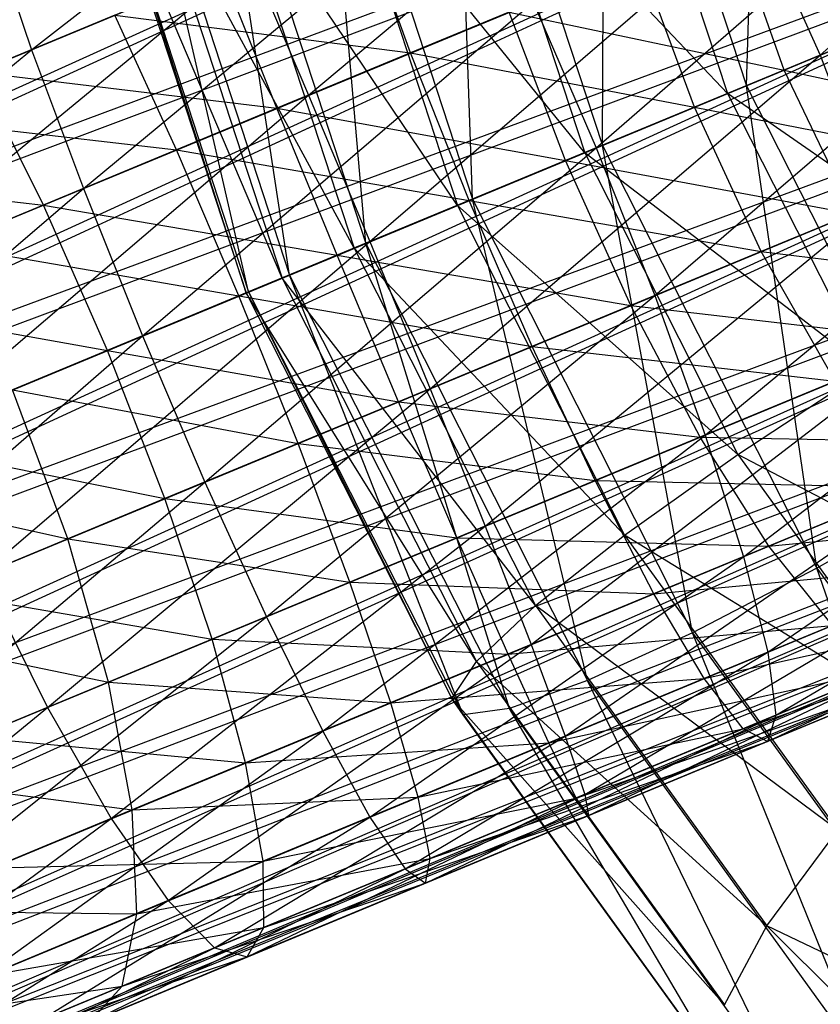
# Model space of a CAD drawing. Extents: x -7450 to 5602, y -5602 to 5602.
# Drawn here: x -3648 to -3640, y -1518 to -1507 of the extents above; entities that cross this region are included whole.
import ezdxf

# ---------------------------------------------------------------- set-up
doc = ezdxf.new("R2010")
doc.units = 0

msp = doc.modelspace()

# ---------------------------------------------------------------- linework, layer by layer
at = {"color": 0}
for p, q in [((-3671.484713, -1517.307264, -27.135003), (-3631.373676, -1500.692728, 7.523434)), ((-3677.39373, -1519.754859, -27.928233), (-3633.91574, -1501.745686, 1.592598)), ((-3630.376438, -1501.976499, 7.035854), (-3671.484713, -1517.307264, -27.135003)), ((-3670.533542, -1518.610117, -27.662388), (-3630.376438, -1501.976499, 7.035854)), ((-3632.972051, -1503.051637, 1.059469), (-3677.39373, -1519.754859, -27.928233)), ((-3676.499974, -1521.081493, -28.495266), (-3632.972051, -1503.051637, 1.059469)), ((-3640.778665, -1508.106177, 25.23517), (-3640.620763, -1503.127883, 25.55071)), ((-3677.574552, -1519.829758, -17.991328), (-3638.262205, -1503.54605, 15.97699)), ((-3638.262205, -1503.54605, 15.97699), (-3677.325875, -1521.423593, -17.463944)), ((-3629.597125, -1503.474631, 6.869549), (-3670.533542, -1518.610117, -27.662388)), ((-3669.769941, -1520.114757, -27.842269), (-3629.597125, -1503.474631, 6.869549)), ((-3642.304043, -1508.738009, 25.63968), (-3642.275077, -1503.527478, 25.530288)), ((-3642.275077, -1503.527478, 25.530288), (-3640.778665, -1508.106177, 25.23517)), ((-3643.863547, -1503.966262, 25.947241), (-3642.304043, -1508.738009, 25.63968)), ((-3643.678756, -1509.307434, 26.457773), (-3643.863547, -1503.966262, 25.947241)), ((-3682.488121, -1521.865025, -18.097146), (-3639.875864, -1504.21445, 10.835867)), ((-3639.875864, -1504.21445, 10.835867), (-3682.182029, -1523.435078, -17.530113)), ((-3639.99877, -1507.783134, 49.018499), (-3636.170502, -1504.376479, 47.162947)), ((-3645.277922, -1504.414332, 26.773156), (-3643.678756, -1509.307434, 26.457773)), ((-3644.809121, -1509.775646, 27.633697), (-3645.277922, -1504.414332, 26.773156)), ((-3632.211001, -1504.557334, 0.877628), (-3676.499974, -1521.081493, -28.495266)), ((-3675.755956, -1522.594245, -28.688671), (-3632.211001, -1504.557334, 0.877628)), ((-3648.349795, -1507.724467, 52.94516), (-3644.325597, -1504.60048, 51.845631)), ((-3646.421814, -1504.841152, 27.951747), (-3644.809121, -1509.775646, 27.633697)), ((-3645.618104, -1510.110738, 29.087314), (-3646.421814, -1504.841152, 27.951747)), ((-3645.414971, -1508.205663, 49.454659), (-3641.422975, -1504.855284, 48.165536)), ((-3629.088843, -1505.085028, 7.035854), (-3669.769941, -1520.114757, -27.842269)), ((-3669.245948, -1521.718646, -27.662388), (-3629.088843, -1505.085028, 7.035854)), ((-3641.99703, -1505.07716, 38.345868), (-3640.97985, -1508.189511, 38.145263)), ((-3677.325875, -1521.423593, -17.463944), (-3638.059595, -1505.158967, 16.464571)), ((-3638.059595, -1505.158967, 16.464571), (-3676.801882, -1523.027482, -17.284063)), ((-3647.21727, -1505.217636, 29.402697), (-3645.618104, -1510.110738, 29.087314)), ((-3646.050575, -1510.289873, 30.719563), (-3647.21727, -1505.217636, 29.402697)), ((-3642.3697, -1508.765205, 53.746726), (-3638.376114, -1505.290074, 52.451065)), ((-3643.604449, -1505.410335, 37.889461), (-3642.491518, -1508.815664, 37.669972)), ((-3640.97985, -1508.189511, 38.145263), (-3643.604449, -1505.410335, 37.889461)), ((-3647.610079, -1505.518127, 31.027124), (-3646.050575, -1510.289873, 30.719563)), ((-3646.077062, -1510.300845, 32.419209), (-3647.610079, -1505.518127, 31.027124)), ((-3647.573474, -1505.722146, 32.714327), (-3646.077062, -1510.300845, 32.419209)), ((-3645.695759, -1510.142904, 34.070424), (-3647.573474, -1505.722146, 32.714327)), ((-3645.055429, -1505.654386, 37.028172), (-3643.839745, -1509.374118, 36.788419)), ((-3642.491518, -1508.815664, 37.669972), (-3645.055429, -1505.654386, 37.028172)), ((-3682.182029, -1523.435078, -17.530113), (-3639.619706, -1505.805186, 11.368996)), ((-3639.619706, -1505.805186, 11.368996), (-3681.638452, -1525.030855, -17.336709)), ((-3643.703537, -1505.799924, 52.877131), (-3648.349795, -1507.724467, 52.94516)), ((-3647.800839, -1509.193922, 53.595318), (-3643.703537, -1505.799924, 52.877131)), ((-3647.109948, -1505.815791, 34.349326), (-3645.695759, -1510.142904, 34.070424)), ((-3644.932652, -1509.826814, 35.56068), (-3647.109948, -1505.815791, 34.349326)), ((-3646.251089, -1505.792679, 35.820698), (-3644.932652, -1509.826814, 35.56068)), ((-3643.839745, -1509.374118, 36.788419), (-3646.251089, -1505.792679, 35.820698)), ((-3635.442583, -1505.895899, 47.366022), (-3639.99877, -1507.783134, 49.018499)), ((-3631.684456, -1506.160166, 1.059469), (-3675.755956, -1522.594245, -28.688671)), ((-3675.212379, -1524.190022, -28.495266), (-3631.684456, -1506.160166, 1.059469)), ((-3640.68847, -1506.247883, 48.801562), (-3645.414971, -1508.205663, 49.454659)), ((-3644.765253, -1509.757476, 49.677121), (-3640.68847, -1506.247883, 48.801562)), ((-3640.68847, -1506.247883, 48.801562), (-3639.99877, -1507.783134, 49.018499)), ((-3644.335846, -1507.758675, 40.986401), (-3644.868573, -1506.282498, 41.634829)), ((-3640.380151, -1507.941107, 35.446419), (-3640.939826, -1506.351998, 35.649494)), ((-3648.783884, -1506.447163, 51.910907), (-3648.349795, -1507.724467, 52.94516)), ((-3676.801882, -1523.027482, -17.284063), (-3637.551314, -1506.769364, 16.630875)), ((-3637.551314, -1506.769364, 16.630875), (-3676.03828, -1524.532122, -17.463944)), ((-3628.886233, -1506.697945, 7.523434), (-3669.245948, -1521.718646, -27.662388)), ((-3668.997271, -1523.312481, -27.135003), (-3628.886233, -1506.697945, 7.523434)), ((-3646.032252, -1506.764509, 48.802435), (-3650.667758, -1508.684599, 48.453782)), ((-3650.168367, -1510.174585, 49.097139), (-3646.032252, -1506.764509, 48.802435)), ((-3646.032252, -1506.764509, 48.802435), (-3645.414971, -1508.205663, 49.454659)), ((-3641.910633, -1506.754119, 40.427236), (-3644.335846, -1507.758675, 40.986401)), ((-3641.329177, -1508.334207, 40.215158), (-3641.910633, -1506.754119, 40.427236)), ((-3646.333197, -1506.889165, 37.494321), (-3648.924746, -1507.96262, 37.299401)), ((-3645.750631, -1508.344699, 36.842097), (-3646.333197, -1506.889165, 37.494321)), ((-3637.669975, -1506.818515, 52.663142), (-3642.3697, -1508.765205, 53.746726)), ((-3641.748822, -1510.328963, 53.525559), (-3637.669975, -1506.818515, 52.663142)), ((-3638.262867, -1507.064099, 34.13526), (-3640.380151, -1507.941107, 35.446419)), ((-3643.036417, -1507.220434, 53.525559), (-3647.800839, -1509.193922, 53.595318)), ((-3647.174426, -1510.755388, 53.817075), (-3643.036417, -1507.220434, 53.525559)), ((-3643.036417, -1507.220434, 53.525559), (-3642.3697, -1508.765205, 53.746726)), ((-3681.638452, -1525.030855, -17.336709), (-3639.09316, -1507.408018, 11.550836)), ((-3639.09316, -1507.408018, 11.550836), (-3680.894434, -1526.543607, -17.530113)), ((-3647.466134, -1507.358443, 41.672861), (-3650.020638, -1508.416553, 41.161651)), ((-3646.815243, -1508.785675, 41.022703), (-3647.466134, -1507.358443, 41.672861)), ((-3647.466134, -1507.358443, 41.672861), (-3644.335846, -1507.758675, 40.986401)), ((-3643.290969, -1507.325873, 36.502227), (-3645.750631, -1508.344699, 36.842097)), ((-3642.693074, -1508.899151, 36.28529), (-3643.290969, -1507.325873, 36.502227)), ((-3643.290969, -1507.325873, 36.502227), (-3640.380151, -1507.941107, 35.446419)), ((-3639.088375, -1507.406036, 39.171859), (-3641.329177, -1508.334207, 40.215158)), ((-3639.206574, -1507.454996, 25.271809), (-3640.778665, -1508.106177, 25.23517)), ((-3640.97985, -1508.189511, 38.145263), (-3639.40776, -1507.538329, 38.181902)), ((-3648.349795, -1507.724467, 52.94516), (-3652.919039, -1509.61711, 52.030758)), ((-3652.486288, -1511.134699, 52.657661), (-3648.349795, -1507.724467, 52.94516)), ((-3648.349795, -1507.724467, 52.94516), (-3647.800839, -1509.193922, 53.595318)), ((-3631.428298, -1507.750903, 1.592598), (-3675.212379, -1524.190022, -28.495266)), ((-3674.906288, -1525.760076, -27.928233), (-3631.428298, -1507.750903, 1.592598)), ((-3644.335846, -1507.758675, 40.986401), (-3646.815243, -1508.785675, 41.022703)), ((-3639.99877, -1507.783134, 49.018499), (-3644.765253, -1509.757476, 49.677121)), ((-3643.714968, -1509.322433, 40.765234), (-3644.335846, -1507.758675, 40.986401)), ((-3644.335846, -1507.758675, 40.986401), (-3641.329177, -1508.334207, 40.215158)), ((-3644.127376, -1511.314192, 49.454659), (-3639.99877, -1507.783134, 49.018499)), ((-3639.99877, -1507.783134, 49.018499), (-3639.400875, -1509.356412, 48.801562)), ((-3648.22429, -1509.369322, 36.656044), (-3648.924746, -1507.96262, 37.299401)), ((-3648.924746, -1507.96262, 37.299401), (-3645.750631, -1508.344699, 36.842097)), ((-3640.380151, -1507.941107, 35.446419), (-3642.693074, -1508.899151, 36.28529)), ((-3639.652231, -1509.460527, 35.649494), (-3640.380151, -1507.941107, 35.446419)), ((-3640.380151, -1507.941107, 35.446419), (-3637.499962, -1508.569028, 34.316669)), ((-3640.778665, -1508.106177, 25.23517), (-3642.304043, -1508.738009, 25.63968)), ((-3640.778665, -1508.106177, 25.23517), (-3638.599159, -1512.401929, 25.530288)), ((-3640.032644, -1513.21488, 25.947241), (-3640.778665, -1508.106177, 25.23517)), ((-3669.040858, -1524.787645, -26.296055), (-3629.003101, -1508.203463, 8.299062)), ((-3629.003101, -1508.203463, 8.299062), (-3668.997271, -1523.312481, -27.135003)), ((-3645.414971, -1508.205663, 49.454659), (-3650.168367, -1510.174585, 49.097139)), ((-3649.558859, -1511.743052, 49.316576), (-3645.414971, -1508.205663, 49.454659)), ((-3645.414971, -1508.205663, 49.454659), (-3644.765253, -1509.757476, 49.677121)), ((-3642.491518, -1508.815664, 37.669972), (-3640.97985, -1508.189511, 38.145263)), ((-3640.97985, -1508.189511, 38.145263), (-3639.498341, -1511.10953, 38.345868)), ((-3638.046008, -1510.22231, 38.366291), (-3640.97985, -1508.189511, 38.145263)), ((-3676.03828, -1524.532122, -17.463944), (-3636.772, -1508.267496, 16.464571)), ((-3636.772, -1508.267496, 16.464571), (-3675.08711, -1525.834975, -17.991328)), ((-3645.750631, -1508.344699, 36.842097), (-3648.22429, -1509.369322, 36.656044)), ((-3645.112754, -1509.901415, 36.619635), (-3645.750631, -1508.344699, 36.842097)), ((-3645.750631, -1508.344699, 36.842097), (-3642.693074, -1508.899151, 36.28529)), ((-3641.329177, -1508.334207, 40.215158), (-3643.714968, -1509.322433, 40.765234)), ((-3640.623038, -1509.862648, 40.427236), (-3641.329177, -1508.334207, 40.215158)), ((-3641.329177, -1508.334207, 40.215158), (-3638.345209, -1508.91914, 39.366697)), ((-3650.020638, -1508.416553, 41.161651), (-3646.815243, -1508.785675, 41.022703)), ((-3637.088519, -1508.398603, 52.451065), (-3641.748822, -1510.328963, 53.525559)), ((-3641.216094, -1511.805141, 52.877131), (-3637.088519, -1508.398603, 52.451065)), ((-3642.3697, -1508.765205, 53.746726), (-3647.174426, -1510.755388, 53.817075)), ((-3646.513244, -1512.302452, 53.595318), (-3642.3697, -1508.765205, 53.746726)), ((-3642.304043, -1508.738009, 25.63968), (-3643.678756, -1509.307434, 26.457773)), ((-3642.3697, -1508.765205, 53.746726), (-3641.748822, -1510.328963, 53.525559)), ((-3642.304043, -1508.738009, 25.63968), (-3640.032644, -1513.21488, 25.947241)), ((-3641.349591, -1513.898161, 26.773156), (-3642.304043, -1508.738009, 25.63968)), ((-3646.815243, -1508.785675, 41.022703), (-3649.253542, -1509.795652, 40.534748)), ((-3646.154061, -1510.332739, 40.800946), (-3646.815243, -1508.785675, 41.022703)), ((-3646.815243, -1508.785675, 41.022703), (-3643.714968, -1509.322433, 40.765234)), ((-3643.839745, -1509.374118, 36.788419), (-3642.491518, -1508.815664, 37.669972)), ((-3642.491518, -1508.815664, 37.669972), (-3640.870548, -1512.010555, 37.889461)), ((-3639.498341, -1511.10953, 38.345868), (-3642.491518, -1508.815664, 37.669972)), ((-3680.894434, -1526.543607, -17.530113), (-3638.332111, -1508.913715, 11.368996)), ((-3638.332111, -1508.913715, 11.368996), (-3680.000679, -1527.870241, -18.097146)), ((-3642.693074, -1508.899151, 36.28529), (-3645.112754, -1509.901415, 36.619635)), ((-3642.003374, -1510.434402, 36.502227), (-3642.693074, -1508.899151, 36.28529)), ((-3642.693074, -1508.899151, 36.28529), (-3639.652231, -1509.460527, 35.649494)), ((-3638.345209, -1508.91914, 39.366697), (-3640.623038, -1509.862648, 40.427236)), ((-3651.431367, -1509.000896, 36.560984), (-3648.22429, -1509.369322, 36.656044)), ((-3631.459983, -1509.221137, 2.440683), (-3674.906288, -1525.760076, -27.928233)), ((-3674.85854, -1527.197408, -27.026214), (-3631.459983, -1509.221137, 2.440683)), ((-3647.800839, -1509.193922, 53.595318), (-3652.486288, -1511.134699, 52.657661)), ((-3651.89951, -1512.712582, 52.871486), (-3647.800839, -1509.193922, 53.595318)), ((-3647.800839, -1509.193922, 53.595318), (-3647.174426, -1510.755388, 53.817075)), ((-3648.22429, -1509.369322, 36.656044), (-3650.616884, -1510.360366, 35.951218)), ((-3647.546203, -1510.909383, 36.436607), (-3648.22429, -1509.369322, 36.656044)), ((-3648.22429, -1509.369322, 36.656044), (-3645.112754, -1509.901415, 36.619635)), ((-3643.714968, -1509.322433, 40.765234), (-3646.154061, -1510.332739, 40.800946)), ((-3644.932652, -1509.826814, 35.56068), (-3643.839745, -1509.374118, 36.788419)), ((-3643.678756, -1509.307434, 26.457773), (-3644.809121, -1509.775646, 27.633697)), ((-3639.400875, -1509.356412, 48.801562), (-3644.127376, -1511.314192, 49.454659)), ((-3643.839745, -1509.374118, 36.788419), (-3642.069116, -1512.863984, 37.028172)), ((-3640.870548, -1512.010555, 37.889461), (-3643.839745, -1509.374118, 36.788419)), ((-3643.048251, -1510.867204, 40.986401), (-3643.714968, -1509.322433, 40.765234)), ((-3643.714968, -1509.322433, 40.765234), (-3640.623038, -1509.862648, 40.427236)), ((-3643.678756, -1509.307434, 26.457773), (-3641.349591, -1513.898161, 26.773156)), ((-3642.460253, -1514.405207, 27.951747), (-3643.678756, -1509.307434, 26.457773)), ((-3643.54481, -1512.769726, 48.802435), (-3639.400875, -1509.356412, 48.801562)), ((-3669.373738, -1526.043608, -25.202717), (-3629.431484, -1509.498985, 9.309881)), ((-3629.431484, -1509.498985, 9.309881), (-3669.040858, -1524.787645, -26.296055)), ((-3639.652231, -1509.460527, 35.649494), (-3642.003374, -1510.434402, 36.502227)), ((-3675.08711, -1525.834975, -17.991328), (-3635.774763, -1509.551267, 15.97699)), ((-3635.774763, -1509.551267, 15.97699), (-3674.013191, -1526.847253, -18.830276)), ((-3644.765253, -1509.757476, 49.677121), (-3649.558859, -1511.743052, 49.316576)), ((-3649.253542, -1509.795652, 40.534748), (-3646.154061, -1510.332739, 40.800946)), ((-3648.880772, -1513.283114, 49.097139), (-3644.765253, -1509.757476, 49.677121)), ((-3644.809121, -1509.775646, 27.633697), (-3645.618104, -1510.110738, 29.087314)), ((-3644.809121, -1509.775646, 27.633697), (-3642.460253, -1514.405207, 27.951747)), ((-3643.288939, -1514.701465, 29.402697), (-3644.809121, -1509.775646, 27.633697)), ((-3644.765253, -1509.757476, 49.677121), (-3644.127376, -1511.314192, 49.454659)), ((-3645.112754, -1509.901415, 36.619635), (-3647.546203, -1510.909383, 36.436607)), ((-3645.695759, -1510.142904, 34.070424), (-3644.932652, -1509.826814, 35.56068)), ((-3644.463036, -1511.453228, 36.842097), (-3645.112754, -1509.901415, 36.619635)), ((-3645.112754, -1509.901415, 36.619635), (-3642.003374, -1510.434402, 36.502227)), ((-3644.932652, -1509.826814, 35.56068), (-3643.012363, -1513.611655, 35.820698)), ((-3642.069116, -1512.863984, 37.028172), (-3644.932652, -1509.826814, 35.56068)), ((-3640.623038, -1509.862648, 40.427236), (-3643.048251, -1510.867204, 40.986401)), ((-3639.840336, -1511.235283, 41.049015), (-3640.623038, -1509.862648, 40.427236)), ((-3640.623038, -1509.862648, 40.427236), (-3637.453949, -1510.246809, 39.937933)), ((-3636.671374, -1509.922656, 51.829286), (-3641.216094, -1511.805141, 52.877131)), ((-3640.807822, -1513.093139, 51.845631), (-3636.671374, -1509.922656, 51.829286)), ((-3645.618104, -1510.110738, 29.087314), (-3646.050575, -1510.289873, 30.719563)), ((-3645.618104, -1510.110738, 29.087314), (-3643.288939, -1514.701465, 29.402697)), ((-3643.779176, -1514.766744, 31.027124), (-3645.618104, -1510.110738, 29.087314)), ((-3680.000679, -1527.870241, -18.097146), (-3637.388422, -1510.219667, 10.835867)), ((-3637.388422, -1510.219667, 10.835867), (-3679.018093, -1528.920351, -18.999165)), ((-3646.077062, -1510.300845, 32.419209), (-3645.695759, -1510.142904, 34.070424)), ((-3645.695759, -1510.142904, 34.070424), (-3643.63601, -1514.202617, 34.349326)), ((-3643.012363, -1513.611655, 35.820698), (-3645.695759, -1510.142904, 34.070424)), ((-3646.154061, -1510.332739, 40.800946), (-3648.552725, -1511.326298, 40.320923)), ((-3641.748822, -1510.328963, 53.525559), (-3646.513244, -1512.302452, 53.595318)), ((-3645.527648, -1511.894204, 41.022703), (-3646.154061, -1510.332739, 40.800946)), ((-3646.154061, -1510.332739, 40.800946), (-3643.048251, -1510.867204, 40.986401)), ((-3646.050575, -1510.289873, 30.719563), (-3646.077062, -1510.300845, 32.419209)), ((-3646.077062, -1510.300845, 32.419209), (-3643.897556, -1514.596597, 32.714327)), ((-3643.63601, -1514.202617, 34.349326), (-3646.077062, -1510.300845, 32.419209)), ((-3646.050575, -1510.289873, 30.719563), (-3643.779176, -1514.766744, 31.027124)), ((-3643.897556, -1514.596597, 32.714327), (-3646.050575, -1510.289873, 30.719563)), ((-3645.862353, -1513.729684, 52.94516), (-3641.748822, -1510.328963, 53.525559)), ((-3641.748822, -1510.328963, 53.525559), (-3641.216094, -1511.805141, 52.877131)), ((-3650.616884, -1510.360366, 35.951218), (-3647.546203, -1510.909383, 36.436607)), ((-3642.003374, -1510.434402, 36.502227), (-3644.463036, -1511.453228, 36.842097)), ((-3641.268869, -1511.827001, 37.138253), (-3642.003374, -1510.434402, 36.502227)), ((-3642.003374, -1510.434402, 36.502227), (-3638.805675, -1510.806712, 36.244881)), ((-3675.072392, -1528.404068, -25.85068), (-3631.777353, -1510.470676, 3.54593)), ((-3631.777353, -1510.470676, 3.54593), (-3674.85854, -1527.197408, -27.026214)), ((-3674.013191, -1526.847253, -18.830276), (-3634.627562, -1510.533191, 15.201362)), ((-3634.627562, -1510.533191, 15.201362), (-3672.889708, -1527.499971, -19.923614)), ((-3669.973227, -1526.994779, -23.929498), (-3630.142187, -1510.496222, 10.487004)), ((-3630.142187, -1510.496222, 10.487004), (-3669.373738, -1526.043608, -25.202717)), ((-3647.174426, -1510.755388, 53.817075), (-3651.89951, -1512.712582, 52.871486)), ((-3651.198693, -1514.243228, 52.657661), (-3647.174426, -1510.755388, 53.817075)), ((-3647.174426, -1510.755388, 53.817075), (-3646.513244, -1512.302452, 53.595318)), ((-3638.805675, -1510.806712, 36.244881), (-3641.268869, -1511.827001, 37.138253)), ((-3647.546203, -1510.909383, 36.436607), (-3649.899904, -1511.884318, 35.743238)), ((-3646.936695, -1512.477851, 36.656044), (-3647.546203, -1510.909383, 36.436607)), ((-3647.546203, -1510.909383, 36.436607), (-3644.463036, -1511.453228, 36.842097)), ((-3643.048251, -1510.867204, 40.986401), (-3645.527648, -1511.894204, 41.022703)), ((-3638.935533, -1510.860501, 48.165536), (-3643.54481, -1512.769726, 48.802435)), ((-3643.057256, -1514.024885, 47.764896), (-3638.935533, -1510.860501, 48.165536)), ((-3642.381131, -1512.287715, 41.634829), (-3643.048251, -1510.867204, 40.986401)), ((-3643.048251, -1510.867204, 40.986401), (-3639.840336, -1511.235283, 41.049015)), ((-3672.889708, -1527.499971, -19.923614), (-3633.408578, -1511.146351, 14.190544)), ((-3633.408578, -1511.146351, 14.190544), (-3671.793227, -1527.748648, -21.196833)), ((-3670.798469, -1527.576336, -22.563166), (-3631.086777, -1511.127215, 11.750212)), ((-3631.086777, -1511.127215, 11.750212), (-3669.973227, -1526.994779, -23.929498)), ((-3640.870548, -1512.010555, 37.889461), (-3639.498341, -1511.10953, 38.345868)), ((-3679.018093, -1528.920351, -18.999165), (-3636.326404, -1511.236875, 9.987781)), ((-3636.326404, -1511.236875, 9.987781), (-3678.01364, -1529.622373, -20.174699)), ((-3639.840336, -1511.235283, 41.049015), (-3642.381131, -1512.287715, 41.634829)), ((-3671.793227, -1527.748648, -21.196833), (-3632.200882, -1511.348962, 13.013421)), ((-3632.200882, -1511.348962, 13.013421), (-3670.798469, -1527.576336, -22.563166)), ((-3644.127376, -1511.314192, 49.454659), (-3648.880772, -1513.283114, 49.097139)), ((-3647.965947, -1512.904181, 40.534748), (-3648.552725, -1511.326298, 40.320923)), ((-3648.552725, -1511.326298, 40.320923), (-3645.527648, -1511.894204, 41.022703)), ((-3648.180316, -1514.689816, 48.453782), (-3644.127376, -1511.314192, 49.454659)), ((-3644.127376, -1511.314192, 49.454659), (-3643.54481, -1512.769726, 48.802435)), ((-3636.446965, -1511.286813, 50.840177), (-3640.807822, -1513.093139, 51.845631)), ((-3640.551828, -1514.105183, 50.501353), (-3636.446965, -1511.286813, 50.840177)), ((-3675.533268, -1529.297824, -24.481742), (-3632.358779, -1511.414365, 4.833018)), ((-3632.358779, -1511.414365, 4.833018), (-3675.072392, -1528.404068, -25.85068)), ((-3644.463036, -1511.453228, 36.842097), (-3646.936695, -1512.477851, 36.656044)), ((-3643.845755, -1512.894382, 37.494321), (-3644.463036, -1511.453228, 36.842097)), ((-3644.463036, -1511.453228, 36.842097), (-3641.268869, -1511.827001, 37.138253)), ((-3678.01364, -1529.622373, -20.174699), (-3635.218432, -1511.896018, 8.882534)), ((-3635.218432, -1511.896018, 8.882534), (-3677.05577, -1529.928465, -21.543638)), ((-3649.899904, -1511.884318, 35.743238), (-3646.936695, -1512.477851, 36.656044)), ((-3645.527648, -1511.894204, 41.022703), (-3647.965947, -1512.904181, 40.534748)), ((-3641.216094, -1511.805141, 52.877131), (-3645.862353, -1513.729684, 52.94516)), ((-3644.978692, -1513.363659, 41.672861), (-3645.527648, -1511.894204, 41.022703)), ((-3645.527648, -1511.894204, 41.022703), (-3642.381131, -1512.287715, 41.634829)), ((-3645.26611, -1514.939822, 51.910907), (-3641.216094, -1511.805141, 52.877131)), ((-3641.268869, -1511.827001, 37.138253), (-3643.845755, -1512.894382, 37.494321)), ((-3640.539615, -1512.982044, 38.150025), (-3641.268869, -1511.827001, 37.138253)), ((-3641.268869, -1511.827001, 37.138253), (-3637.898173, -1511.887923, 37.192004)), ((-3641.216094, -1511.805141, 52.877131), (-3640.807822, -1513.093139, 51.845631)), ((-3637.898173, -1511.887923, 37.192004), (-3640.539615, -1512.982044, 38.150025)), ((-3676.209762, -1529.817767, -23.01269), (-3633.164639, -1511.987893, 6.214232)), ((-3633.164639, -1511.987893, 6.214232), (-3675.533268, -1529.297824, -24.481742)), ((-3642.069116, -1512.863984, 37.028172), (-3640.870548, -1512.010555, 37.889461)), ((-3640.870548, -1512.010555, 37.889461), (-3638.803832, -1514.872232, 38.539492)), ((-3637.609435, -1513.725002, 38.939974), (-3640.870548, -1512.010555, 37.889461)), ((-3677.05577, -1529.928465, -21.543638), (-3634.140013, -1512.152176, 7.595447)), ((-3634.140013, -1512.152176, 7.595447), (-3676.209762, -1529.817767, -23.01269)), ((-3638.634454, -1512.1929, 47.153764), (-3643.057256, -1514.024885, 47.764896)), ((-3642.69794, -1514.994131, 46.412749), (-3638.634454, -1512.1929, 47.153764)), ((-3646.513244, -1512.302452, 53.595318), (-3651.198693, -1514.243228, 52.657661)), ((-3650.81878, -1512.264929, 39.343611), (-3647.965947, -1512.904181, 40.534748)), ((-3650.431597, -1515.622327, 52.030758), (-3646.513244, -1512.302452, 53.595318)), ((-3646.513244, -1512.302452, 53.595318), (-3645.862353, -1513.729684, 52.94516)), ((-3642.381131, -1512.287715, 41.634829), (-3644.978692, -1513.363659, 41.672861)), ((-3641.75907, -1513.487159, 42.666329), (-3642.381131, -1512.287715, 41.634829)), ((-3642.381131, -1512.287715, 41.634829), (-3639.034412, -1512.358568, 42.038123)), ((-3639.034412, -1512.358568, 42.038123), (-3641.75907, -1513.487159, 42.666329)), ((-3636.430587, -1512.398108, 49.551146), (-3640.551828, -1514.105183, 50.501353)), ((-3640.465558, -1514.772303, 48.935909), (-3636.430587, -1512.398108, 49.551146)), ((-3638.599159, -1512.401929, 25.530288), (-3640.032644, -1513.21488, 25.947241)), ((-3646.936695, -1512.477851, 36.656044), (-3649.329289, -1513.468896, 35.951218)), ((-3646.437304, -1513.967837, 37.299401), (-3646.936695, -1512.477851, 36.656044)), ((-3646.936695, -1512.477851, 36.656044), (-3643.845755, -1512.894382, 37.494321)), ((-3640.539615, -1512.982044, 38.150025), (-3636.991571, -1512.630475, 38.42632)), ((-3643.54481, -1512.769726, 48.802435), (-3648.180316, -1514.689816, 48.453782)), ((-3647.505225, -1515.867294, 47.430348), (-3643.54481, -1512.769726, 48.802435)), ((-3643.54481, -1512.769726, 48.802435), (-3643.057256, -1514.024885, 47.764896)), ((-3647.965947, -1512.904181, 40.534748), (-3650.269446, -1513.858321, 39.541287)), ((-3647.533196, -1514.42177, 41.161651), (-3647.965947, -1512.904181, 40.534748)), ((-3647.965947, -1512.904181, 40.534748), (-3644.978692, -1513.363659, 41.672861)), ((-3643.845755, -1512.894382, 37.494321), (-3646.437304, -1513.967837, 37.299401)), ((-3643.302976, -1514.126666, 38.53186), (-3643.845755, -1512.894382, 37.494321)), ((-3643.845755, -1512.894382, 37.494321), (-3640.539615, -1512.982044, 38.150025)), ((-3643.012363, -1513.611655, 35.820698), (-3642.069116, -1512.863984, 37.028172)), ((-3642.069116, -1512.863984, 37.028172), (-3639.811586, -1515.989871, 37.738219)), ((-3638.803832, -1514.872232, 38.539492), (-3642.069116, -1512.863984, 37.028172)), ((-3640.539615, -1512.982044, 38.150025), (-3643.302976, -1514.126666, 38.53186)), ((-3639.86531, -1513.820817, 39.468592), (-3640.539615, -1512.982044, 38.150025)), ((-3640.807822, -1513.093139, 51.845631), (-3645.26611, -1514.939822, 51.910907)), ((-3644.765146, -1515.850396, 50.563043), (-3640.807822, -1513.093139, 51.845631)), ((-3640.807822, -1513.093139, 51.845631), (-3640.551828, -1514.105183, 50.501353)), ((-3641.75907, -1513.487159, 42.666329), (-3638.260189, -1513.155954, 43.327154)), ((-3640.032644, -1513.21488, 25.947241), (-3641.349591, -1513.898161, 26.773156)), ((-3638.260189, -1513.155954, 43.327154), (-3641.224462, -1514.383797, 44.010607)), ((-3640.554891, -1515.049036, 47.25598), (-3636.623356, -1513.18081, 48.050038)), ((-3636.623356, -1513.18081, 48.050038), (-3640.465558, -1514.772303, 48.935909)), ((-3640.032644, -1513.21488, 25.947241), (-3637.13664, -1517.22483, 26.858103)), ((-3638.379936, -1518.010093, 27.707183), (-3640.032644, -1513.21488, 25.947241)), ((-3648.880772, -1513.283114, 49.097139), (-3648.180316, -1514.689816, 48.453782)), ((-3638.518158, -1513.262809, 45.835197), (-3642.69794, -1514.994131, 46.412749)), ((-3642.491349, -1515.611412, 44.838141), (-3638.518158, -1513.262809, 45.835197)), ((-3644.978692, -1513.363659, 41.672861), (-3647.533196, -1514.42177, 41.161651)), ((-3644.544603, -1514.640964, 42.707114), (-3644.978692, -1513.363659, 41.672861)), ((-3644.978692, -1513.363659, 41.672861), (-3641.75907, -1513.487159, 42.666329)), ((-3649.329289, -1513.468896, 35.951218), (-3646.437304, -1513.967837, 37.299401)), ((-3641.75907, -1513.487159, 42.666329), (-3644.544603, -1514.640964, 42.707114)), ((-3641.224462, -1514.383797, 44.010607), (-3641.75907, -1513.487159, 42.666329)), ((-3643.63601, -1514.202617, 34.349326), (-3643.012363, -1513.611655, 35.820698)), ((-3643.012363, -1513.611655, 35.820698), (-3640.56402, -1517.001752, 36.59076)), ((-3639.811586, -1515.989871, 37.738219), (-3643.012363, -1513.611655, 35.820698)), ((-3641.224462, -1514.383797, 44.010607), (-3637.570427, -1513.5731, 44.828263)), ((-3637.570427, -1513.5731, 44.828263), (-3640.813739, -1514.916524, 45.576051)), ((-3640.813739, -1514.916524, 45.576051), (-3637.012134, -1513.581578, 46.43915)), ((-3637.012134, -1513.581578, 46.43915), (-3640.554891, -1515.049036, 47.25598)), ((-3645.862353, -1513.729684, 52.94516), (-3650.431597, -1515.622327, 52.030758)), ((-3649.650498, -1516.755895, 51.033499), (-3645.862353, -1513.729684, 52.94516)), ((-3645.862353, -1513.729684, 52.94516), (-3645.26611, -1514.939822, 51.910907)), ((-3650.269446, -1513.858321, 39.541287), (-3647.533196, -1514.42177, 41.161651)), ((-3643.302976, -1514.126666, 38.53186), (-3639.86531, -1513.820817, 39.468592)), ((-3639.86531, -1513.820817, 39.468592), (-3642.871691, -1515.066101, 39.884007)), ((-3646.437304, -1513.967837, 37.299401), (-3648.943925, -1515.006113, 36.560984)), ((-3646.082062, -1515.277801, 38.322835), (-3646.437304, -1513.967837, 37.299401)), ((-3646.437304, -1513.967837, 37.299401), (-3643.302976, -1514.126666, 38.53186)), ((-3641.349591, -1513.898161, 26.773156), (-3642.460253, -1514.405207, 27.951747)), ((-3641.349591, -1513.898161, 26.773156), (-3638.379936, -1518.010093, 27.707183)), ((-3639.465476, -1518.551923, 28.893676), (-3641.349591, -1513.898161, 26.773156)), ((-3643.057256, -1514.024885, 47.764896), (-3647.505225, -1515.867294, 47.430348)), ((-3646.901507, -1516.735305, 46.096584), (-3643.057256, -1514.024885, 47.764896)), ((-3643.057256, -1514.024885, 47.764896), (-3642.69794, -1514.994131, 46.412749)), ((-3638.594569, -1513.997313, 44.299693), (-3642.491349, -1515.611412, 44.838141)), ((-3642.451561, -1515.834662, 43.148378), (-3638.594569, -1513.997313, 44.299693)), ((-3643.302976, -1514.126666, 38.53186), (-3646.082062, -1515.277801, 38.322835)), ((-3640.551828, -1514.105183, 50.501353), (-3644.765146, -1515.850396, 50.563043)), ((-3644.393604, -1516.399352, 48.993422), (-3640.551828, -1514.105183, 50.501353)), ((-3642.871691, -1515.066101, 39.884007), (-3643.302976, -1514.126666, 38.53186)), ((-3640.551828, -1514.105183, 50.501353), (-3640.465558, -1514.772303, 48.935909)), ((-3643.897556, -1514.596597, 32.714327), (-3643.63601, -1514.202617, 34.349326)), ((-3643.63601, -1514.202617, 34.349326), (-3641.009857, -1517.838919, 35.175314)), ((-3640.56402, -1517.001752, 36.59076), (-3643.63601, -1514.202617, 34.349326)), ((-3642.871691, -1515.066101, 39.884007), (-3639.291906, -1514.28616, 41.004096)), ((-3639.291906, -1514.28616, 41.004096), (-3642.581289, -1515.648667, 41.458615)), ((-3644.544603, -1514.640964, 42.707114), (-3641.224462, -1514.383797, 44.010607)), ((-3641.224462, -1514.383797, 44.010607), (-3644.254964, -1515.639072, 44.054978)), ((-3642.581289, -1515.648667, 41.458615), (-3638.85848, -1514.346359, 42.651895)), ((-3638.85848, -1514.346359, 42.651895), (-3642.451561, -1515.834662, 43.148378)), ((-3640.813739, -1514.916524, 45.576051), (-3641.224462, -1514.383797, 44.010607)), ((-3647.533196, -1514.42177, 41.161651), (-3649.946476, -1515.421383, 40.120844)), ((-3647.283963, -1515.775644, 42.15891), (-3647.533196, -1514.42177, 41.161651)), ((-3647.533196, -1514.42177, 41.161651), (-3644.544603, -1514.640964, 42.707114)), ((-3642.460253, -1514.405207, 27.951747), (-3643.288939, -1514.701465, 29.402697)), ((-3642.460253, -1514.405207, 27.951747), (-3639.465476, -1518.551923, 28.893676)), ((-3640.319284, -1518.813397, 30.336724), (-3642.460253, -1514.405207, 27.951747)), ((-3643.779176, -1514.766744, 31.027124), (-3643.897556, -1514.596597, 32.714327)), ((-3643.897556, -1514.596597, 32.714327), (-3641.118714, -1518.444319, 33.588339)), ((-3641.009857, -1517.838919, 35.175314), (-3643.897556, -1514.596597, 32.714327)), ((-3648.180316, -1514.689816, 48.453782), (-3652.66391, -1516.546981, 47.132974)), ((-3651.807429, -1517.649325, 46.162976), (-3648.180316, -1514.689816, 48.453782)), ((-3648.180316, -1514.689816, 48.453782), (-3647.505225, -1515.867294, 47.430348)), ((-3644.544603, -1514.640964, 42.707114), (-3647.283963, -1515.775644, 42.15891)), ((-3644.254964, -1515.639072, 44.054978), (-3644.544603, -1514.640964, 42.707114)), ((-3643.288939, -1514.701465, 29.402697), (-3643.779176, -1514.766744, 31.027124)), ((-3643.288939, -1514.701465, 29.402697), (-3640.319284, -1518.813397, 30.336724)), ((-3640.883172, -1518.776695, 31.937986), (-3643.288939, -1514.701465, 29.402697)), ((-3640.465558, -1514.772303, 48.935909), (-3644.393604, -1516.399352, 48.993422)), ((-3644.176801, -1516.54928, 47.309011), (-3640.465558, -1514.772303, 48.935909)), ((-3643.779176, -1514.766744, 31.027124), (-3640.883172, -1518.776695, 31.937986)), ((-3641.118714, -1518.444319, 33.588339), (-3643.779176, -1514.766744, 31.027124)), ((-3640.465558, -1514.772303, 48.935909), (-3640.554891, -1515.049036, 47.25598)), ((-3644.254964, -1515.639072, 44.054978), (-3640.813739, -1514.916524, 45.576051)), ((-3640.813739, -1514.916524, 45.576051), (-3644.129514, -1516.289963, 45.6246)), ((-3640.554891, -1515.049036, 47.25598), (-3640.813739, -1514.916524, 45.576051)), ((-3645.26611, -1514.939822, 51.910907), (-3649.650498, -1516.755895, 51.033499)), ((-3648.943925, -1515.006113, 36.560984), (-3646.082062, -1515.277801, 38.322835)), ((-3648.908626, -1517.566681, 49.733846), (-3645.26611, -1514.939822, 51.910907)), ((-3642.69794, -1514.994131, 46.412749), (-3646.901507, -1516.735305, 46.096584)), ((-3646.410303, -1517.234697, 44.543382), (-3642.69794, -1514.994131, 46.412749)), ((-3645.26611, -1514.939822, 51.910907), (-3644.765146, -1515.850396, 50.563043)), ((-3642.69794, -1514.994131, 46.412749), (-3642.491349, -1515.611412, 44.838141)), ((-3646.082062, -1515.277801, 38.322835), (-3642.871691, -1515.066101, 39.884007)), ((-3642.871691, -1515.066101, 39.884007), (-3645.895179, -1516.318471, 39.656599)), ((-3640.554891, -1515.049036, 47.25598), (-3644.176801, -1516.54928, 47.309011)), ((-3644.129514, -1516.289963, 45.6246), (-3640.554891, -1515.049036, 47.25598)), ((-3642.581289, -1515.648667, 41.458615), (-3642.871691, -1515.066101, 39.884007)), ((-3646.082062, -1515.277801, 38.322835), (-3648.770074, -1516.391211, 37.530982)), ((-3645.895179, -1516.318471, 39.656599), (-3646.082062, -1515.277801, 38.322835)), ((-3649.946476, -1515.421383, 40.120844), (-3647.283963, -1515.775644, 42.15891)), ((-3647.283963, -1515.775644, 42.15891), (-3644.254964, -1515.639072, 44.054978)), ((-3644.254964, -1515.639072, 44.054978), (-3647.235233, -1516.873539, 43.458564)), ((-3642.491349, -1515.611412, 44.838141), (-3646.410303, -1517.234697, 44.543382)), ((-3646.065089, -1517.331435, 42.876591), (-3642.491349, -1515.611412, 44.838141)), ((-3645.895179, -1516.318471, 39.656599), (-3642.581289, -1515.648667, 41.458615)), ((-3642.581289, -1515.648667, 41.458615), (-3645.889389, -1517.018927, 41.209801)), ((-3644.129514, -1516.289963, 45.6246), (-3644.254964, -1515.639072, 44.054978)), ((-3642.451561, -1515.834662, 43.148378), (-3642.581289, -1515.648667, 41.458615)), ((-3642.491349, -1515.611412, 44.838141), (-3642.451561, -1515.834662, 43.148378)), ((-3647.283963, -1515.775644, 42.15891), (-3649.871879, -1516.847594, 41.042785)), ((-3644.765146, -1515.850396, 50.563043), (-3648.908626, -1517.566681, 49.733846)), ((-3648.256539, -1517.999432, 48.220367), (-3644.765146, -1515.850396, 50.563043)), ((-3647.235233, -1516.873539, 43.458564), (-3647.283963, -1515.775644, 42.15891)), ((-3642.451561, -1515.834662, 43.148378), (-3646.065089, -1517.331435, 42.876591)), ((-3645.889389, -1517.018927, 41.209801), (-3642.451561, -1515.834662, 43.148378)), ((-3644.765146, -1515.850396, 50.563043), (-3644.393604, -1516.399352, 48.993422)), ((-3647.505225, -1515.867294, 47.430348), (-3651.807429, -1517.649325, 46.162976)), ((-3650.967318, -1518.419419, 44.89885), (-3647.505225, -1515.867294, 47.430348)), ((-3647.505225, -1515.867294, 47.430348), (-3646.901507, -1516.735305, 46.096584)), ((-3640.56402, -1517.001752, 36.59076), (-3639.811586, -1515.989871, 37.738219)), ((-3645.895179, -1516.318471, 39.656599), (-3648.819583, -1517.529799, 38.795109)), ((-3648.770074, -1516.391211, 37.530982), (-3645.895179, -1516.318471, 39.656599)), ((-3644.129514, -1516.289963, 45.6246), (-3647.390327, -1517.640636, 44.972042)), ((-3647.235233, -1516.873539, 43.458564), (-3644.129514, -1516.289963, 45.6246)), ((-3645.889389, -1517.018927, 41.209801), (-3645.895179, -1516.318471, 39.656599)), ((-3644.176801, -1516.54928, 47.309011), (-3644.129514, -1516.289963, 45.6246)), ((-3644.393604, -1516.399352, 48.993422), (-3648.256539, -1517.999432, 48.220367)), ((-3647.738675, -1518.024657, 46.596205), (-3644.393604, -1516.399352, 48.993422)), ((-3644.393604, -1516.399352, 48.993422), (-3644.176801, -1516.54928, 47.309011)), ((-3644.176801, -1516.54928, 47.309011), (-3647.738675, -1518.024657, 46.596205)), ((-3647.390327, -1517.640636, 44.972042), (-3644.176801, -1516.54928, 47.309011)), ((-3646.901507, -1516.735305, 46.096584), (-3650.967318, -1518.419419, 44.89885)), ((-3650.200829, -1518.804784, 43.426744), (-3646.901507, -1516.735305, 46.096584)), ((-3646.901507, -1516.735305, 46.096584), (-3646.410303, -1517.234697, 44.543382)), ((-3647.235233, -1516.873539, 43.458564), (-3650.050739, -1518.03976, 42.244283)), ((-3649.871879, -1516.847594, 41.042785), (-3647.235233, -1516.873539, 43.458564)), ((-3647.390327, -1517.640636, 44.972042), (-3647.235233, -1516.873539, 43.458564)), ((-3641.009857, -1517.838919, 35.175314), (-3640.56402, -1517.001752, 36.59076)), ((-3640.56402, -1517.001752, 36.59076), (-3637.681711, -1519.866826, 37.841273)), ((-3637.153912, -1518.631653, 38.891272), (-3640.56402, -1517.001752, 36.59076)), ((-3645.889389, -1517.018927, 41.209801), (-3649.089079, -1518.344282, 40.267215)), ((-3648.819583, -1517.529799, 38.795109), (-3645.889389, -1517.018927, 41.209801)), ((-3646.065089, -1517.331435, 42.876591), (-3645.889389, -1517.018927, 41.209801)), ((-3646.410303, -1517.234697, 44.543382), (-3650.200829, -1518.804784, 43.426744)), ((-3649.560196, -1518.779156, 41.846979), (-3646.410303, -1517.234697, 44.543382)), ((-3646.410303, -1517.234697, 44.543382), (-3646.065089, -1517.331435, 42.876591)), ((-3646.065089, -1517.331435, 42.876591), (-3649.560196, -1518.779156, 41.846979)), ((-3649.089079, -1518.344282, 40.267215), (-3646.065089, -1517.331435, 42.876591)), ((-3647.390327, -1517.640636, 44.972042), (-3650.470868, -1518.916637, 43.643456)), ((-3650.050739, -1518.03976, 42.244283), (-3647.390327, -1517.640636, 44.972042)), ((-3647.738675, -1518.024657, 46.596205), (-3647.390327, -1517.640636, 44.972042))]:
    msp.add_line(p, q, dxfattribs=at)

doc.saveas('drawing.dxf')
